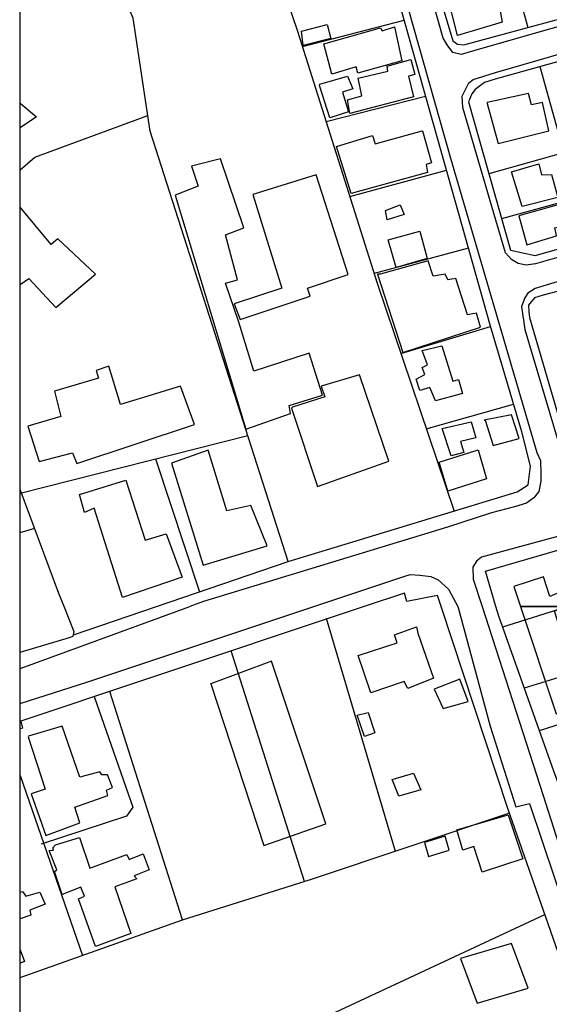
# Model space of a CAD drawing. Units: millimetres. Extents: x -1162 to 3856, y 299 to 2024.
# Drawn here: x 2736 to 2859, y 570 to 797 of the extents above; entities that cross this region are included whole.
import ezdxf

# ---------------------------------------------------------------- set-up
doc = ezdxf.new("R2010")
doc.units = ezdxf.units.MM
doc.header["$LTSCALE"] = 5

msp = doc.modelspace()

# ---------------------------------------------------------------- linework, layer by layer
at = {"color": 253}
for p, q in [((2842.585, 835.567, 820.62), (2853.655, 795.587, 820.48)), ((2801.665, 791.257, 820.42), (2825.115, 797.267, 820.45)), ((2856.425, 786.587, 820.37), (2867.505, 746.477, 820.92)), ((2807.135, 773.927, 820.25), (2830.065, 779.747, 820.26)), ((2896.535, 776.467, 821.43), (2844.625, 761.877, 820.33)), ((2812.575, 756.657, 820.58), (2834.875, 762.707, 819.33)), ((2864.815, 756.227, 820.83), (2847.575, 751.457, 819.46)), ((2839.965, 744.717, 820.31), (2818.195, 738.847, 820.57)), ((2824.355, 720.457, 820.46), (2845.055, 726.687, 820.38)), ((2830.225, 703.057, 820.23), (2850.375, 708.717, 820.54)), ((2736.895, 688.317, 818.45), (2789.045, 701.477, 819.28)), ((2767.825, 696.127, 819.03), (2777.965, 665.457, 819.28)), ((2736.605, 679.122, 817.52), (2739.945, 680.107, 817.54)), ((2748.885, 655.507, 818.31), (2768.035, 662.057, 818.54)), ((2862.955, 662.057, 820.86), (2847.825, 657.307, 820.86)), ((2807.145, 659.377, 819.41), (2823.055, 605.637, 820.18)), ((2802.165, 598.667, 819.21), (2785.225, 651.837, 819.34)), ((2869.535, 648.447, 821.58), (2852.835, 643.237, 820.21)), ((2780.565, 644.237, 832.99), (2780.475, 644.207, 832.99)), ((2856.315, 633.447, 820.85), (2886.265, 643.107, 821.22)), ((2774.005, 589.837, 819.05), (2757.225, 642.497, 818.58)), ((2736.605, 623.091, 817.778), (2750.945, 581.597, 818.07))]:
    msp.add_line(p, q, dxfattribs=at)
msp.add_line((2843.085, 662.057, 818.96), (2857.185, 618.467, 818.96))
at = {"color": 253, "elevation": 842}
msp.add_lwpolyline([(2736.605, 1854.007), (3854.359, 1854.007), (3854.359, 300.683), (2736.605, 300.683)], close=True, dxfattribs=at)
at = {"color": 253, "extrusion": (-0.001745, -0.000801763, 0.999998), "elevation": 813.629}
msp.add_lwpolyline([(2799.78, 673.08), (2767.97, 772.33), (2764.07, 798.38), (2755.26, 819.23), (2742.71, 838.68), (2737.9, 849.68)], dxfattribs=at)
at = {"color": 253, "extrusion": (-0.005806, -0.026004, 0.999645), "elevation": 782.629}
msp.add_lwpolyline([(2504.62, 1362.092), (2507.253, 1365.722), (2530.593, 1380.735)], dxfattribs=at)
at = {"color": 253, "extrusion": (0.06123, 0.007778, 0.998093), "elevation": 997.381}
msp.add_lwpolyline([(391.923, -2837.088), (392.772, -2840.65), (390.502, -2841.301), (389.766, -2837.248)], close=True, dxfattribs=at)
at = {"color": 253, "extrusion": (-0.026596, 0.039448, 0.998868), "elevation": 771.835}
msp.add_lwpolyline([(-2752.103, 1043.028), (-2750.35, 1048.944), (-2756.236, 1050.949), (-2757.845, 1045.443), (-2751.904, 1042.894)], close=True, dxfattribs=at)
at = {"color": 253, "extrusion": (-0.035726, 0.008306, 0.999327), "elevation": 724.364}
msp.add_lwpolyline([(-1323.697, 2638.592), (-1317.601, 2641.962), (-1312.795, 2633.957), (-1318.863, 2630.511)], close=True, dxfattribs=at)
at = {"extrusion": (-0.158961, 0.370316, 0.915203), "elevation": 552.185}
msp.add_lwpolyline([(-2770.216, 772.247), (-2770.469, 772.269), (-2811.782, 774.725)], dxfattribs=at)
at = {"extrusion": (-0.308421, 0.896312, 0.318594), "elevation": -10.743}
msp.add_lwpolyline([(-2795.838, 864.241), (-2812.196, 865.419), (-2867.135, 867.064)], dxfattribs=at)
at = {"color": 253, "extrusion": (-0.010272, -8.15762e-05, 0.999947), "elevation": 791.384}
msp.add_lwpolyline([(2840.325, 643.052), (2842.435, 638.612), (2848.135, 640.222), (2846.275, 645.382)], close=True, dxfattribs=at)
at = {"color": 253, "extrusion": (0.019103, -0.002744, 0.999814), "elevation": 871.865}
msp.add_lwpolyline([(1031.644, -2681.195), (1027.216, -2683.428), (1026.087, -2681.195), (1030.699, -2678.765)], close=True, dxfattribs=at)
at = {"color": 253}
for points in [[(2768.035, 662.057, 818.54), (2798.355, 672.427, 818.54), (2851.205, 688.517, 820.18), (2853.685, 690.137, 820.31), (2854.265, 694.447, 820.41), (2852.265, 702.327, 820.47), (2845.035, 726.747, 820.4), (2824.635, 798.957, 820.12), (2819.505, 817.017, 820.12), (2808.615, 856.777, 820.15), (2801.025, 881.517, 819.77), (2773.505, 868.457, 819.91), (2738.935, 850.047, 819.64), (2736.605, 849.079, 819.497)], [(2775.365, 869.337, 820.15), (2782.505, 847.947, 819.98), (2800.555, 794.777, 820.09), (2818.905, 736.607, 820.39), (2836.625, 684.087, 820.39)], [(2925.335, 805.897, 822.47), (2890.845, 796.177, 821.48), (2846.095, 783.707, 819.96), (2843.665, 782.907, 819.87), (2841.515, 781.317, 819.78), (2840.765, 780.347, 819.74), (2839.925, 778.487, 819.62), (2849.625, 744.237, 819.23), (2855.365, 743.057, 819.34), (2905.245, 757.127, 821.61), (2937.285, 766.267, 822.2), (2988.815, 780.947, 823.36), (3009.815, 786.847, 823.81), (3019.615, 789.637, 823.97), (3021.205, 790.127, 824.03), (3022.235, 790.977, 824), (3022.585, 791.747, 824), (3022.675, 792.997, 824), (3022.665, 793.517, 824), (3013.035, 827.567, 823.98)], [(2736.605, 778.134, 819.079), (2740.315, 775.017, 819.13), (2736.605, 772.457, 819.092)], [(2736.605, 736.349, 819.062), (2738.545, 737.697, 819.09), (2744.825, 731.017, 819.09), (2753.945, 738.697, 819.18), (2745.305, 746.847, 820.73), (2743.695, 745.527, 820.67), (2736.605, 754.153, 819.292)], [(2871.245, 737.567, 820.85), (2857.215, 733.867, 820.57), (2855.185, 733.257, 820.57), (2854.415, 732.307, 820.57), (2853.815, 731.597, 820.54), (2853.865, 729.997, 820.52), (2853.995, 728.757, 820.5), (2863.505, 696.437, 820.5)], [(2746.745, 662.057, 818.38), (2745.535, 665.097, 818.38), (2736.605, 689.081, 818.25)], [(2846.275, 662.057, 819.12), (2843.895, 670.197, 819.12), (2874.885, 679.257, 819.99), (2880.305, 662.057, 820.84)], [(2833.655, 662.057, 820.95), (2832.805, 664.607, 820.95), (2825.735, 663.247, 820.17), (2825.235, 665.167, 820.14), (2815.895, 662.057, 819.02)], [(2815.895, 662.057, 819.02), (2764.585, 644.957, 819.02), (2736.735, 635.667, 817.8), (2737.125, 634.007, 817.99), (2736.605, 633.83, 817.983)], [(2736.605, 651.512, 817.814), (2747.985, 654.957, 818.29), (2748.825, 655.227, 818.32), (2749.055, 656.227, 818.38), (2746.745, 662.057, 818.38)], [(2891.275, 489.437, 820.62), (2872.165, 549.327, 820.83), (2849.015, 615.487, 820.52), (2833.655, 662.057, 820.95)], [(2868.865, 599.067, 820.52), (2859.635, 624.107, 820.85), (2846.925, 659.847, 820.85), (2846.275, 662.057, 819.12)], [(2753.645, 641.307, 818.27), (2762.595, 615.767, 818.41), (2761.075, 613.717, 818.41), (2741.435, 607.267, 817.65)], [(2736.605, 576.481, 817.971), (2774.005, 589.837, 818.96), (2803.755, 599.167, 819.06), (2849.245, 614.407, 820.58)], [(2736.605, 596.182, 818.664), (2737.105, 596.347, 818.69), (2737.905, 595.237, 819.35), (2741.095, 596.157, 819.41), (2742.335, 593.407, 819.31), (2738.805, 592.007, 819.01), (2739.055, 590.897, 818.58), (2736.605, 590.018, 818.402)], [(2736.605, 533.501, 816.896), (2787.425, 558.267, 818.52), (2857.575, 591.017, 820.48)], [(2736.605, 582.898, 818.268), (2737.565, 580.177, 818.28), (2736.605, 579.84, 818.268)]]:
    msp.add_polyline3d(points, dxfattribs=at)
for points in [[(2993.595, 835.117, 823.61), (3004.975, 838.197, 823.9), (3006.555, 839.107, 823.92), (3007.775, 840.167, 823.93), (3008.395, 841.677, 823.93), (3007.905, 844.707, 823.92), (2999.405, 875.357, 823.85), (2998.525, 876.867, 823.85), (2997.185, 877.387, 823.85), (2993.865, 877.267, 823.86), (2966.215, 870.927, 823.2), (2840.895, 835.087, 820.6), (2829.015, 831.647, 820.35), (2827.435, 830.717, 820.32), (2826.625, 829.527, 820.31), (2826.185, 828.807, 820.17), (2826.325, 826.077, 820.15), (2836.335, 792.507, 820.31), (2837.445, 791.787, 820.34), (2838.915, 791.587, 820.34), (2871.515, 800.437, 821.04), (2931.585, 818.067, 822.22), (2978.615, 831.287, 823.27)], [(2846.525, 803.757, 821.3), (2847.755, 796.857, 821.3), (2837.455, 793.747, 821.08), (2834.845, 804.147, 820.93), (2839.185, 805.247, 820.95), (2839.975, 802.567, 821.11), (2846.315, 804.367, 821.24)], [(2801.455, 794.747, 820.07), (2807.335, 796.287, 820.33), (2808.255, 793.087, 820.47), (2801.875, 791.447, 820.46)], [(2806.615, 791.807, 820.59), (2819.695, 795.567, 820.67), (2820.065, 794.847, 820.6), (2822.875, 795.787, 820.5), (2824.605, 787.927, 820.67), (2814.465, 785.107, 820.53), (2814.085, 786.527, 820.58), (2808.425, 784.827, 820.62)], [(2826.665, 788.217, 820.46), (2827.625, 784.797, 820.78), (2826.125, 784.367, 820.89), (2827.265, 779.637, 820.65), (2812.575, 775.757, 820.64), (2812.035, 778.927, 820.99), (2815.405, 779.877, 821.05), (2814.555, 783.957, 820.37), (2821.355, 785.557, 820.59), (2821.225, 786.687, 820.44)], [(2805.675, 782.517, 820.39), (2812.095, 784.377, 820.71), (2813.295, 781.497, 820.73), (2810.905, 780.687, 820.62), (2812.275, 776.167, 820.63), (2808.015, 774.787, 820.63), (2805.615, 782.217, 820.39)], [(2844.285, 778.087, 821.12), (2846.805, 768.827, 821.15), (2858.485, 771.807, 821.08), (2856.995, 778.327, 821.07), (2854.495, 777.807, 821.18), (2853.775, 780.407, 821.14), (2844.285, 778.327, 821.12)], [(2829.385, 771.797, 820.81), (2831.415, 764.427, 820.86), (2830.225, 764.047, 820.55), (2830.495, 762.137, 820.56), (2812.875, 757.337, 820.61), (2809.535, 768.187, 820.29), (2817.815, 770.717, 820.77), (2818.435, 768.797, 820.8), (2829.285, 771.767, 820.78)], [(2776.105, 763.617, 819.38), (2777.615, 759.027, 819.5), (2772.295, 756.947, 819.3), (2788.585, 702.947, 819.58), (2798.885, 706.617, 819.93), (2798.585, 708.407, 820.11), (2806.295, 710.837, 820.24), (2803.255, 720.517, 819.87), (2790.475, 716.337, 819.77), (2787.035, 727.667, 819.89), (2783.955, 736.617, 819.49), (2786.685, 737.447, 819.49), (2783.955, 747.767, 819.54), (2788.175, 749.387, 819.67), (2782.775, 765.347, 819.57)], [(2859.075, 761.697, 820.99), (2860.545, 756.387, 821.06), (2852.325, 754.287, 821.07), (2849.895, 762.337, 820.61), (2856.175, 764.127, 820.76), (2856.825, 761.597, 820.94)], [(2790.215, 757.077, 820.02), (2796.955, 735.507, 820.08), (2785.955, 731.857, 819.89), (2787.275, 728.267, 819.89), (2803.465, 733.657, 820.17), (2802.815, 735.507, 820.21), (2812.195, 738.677, 820.28), (2804.825, 761.597, 820.22)], [(2851.605, 752.147, 820.69), (2853.435, 745.457, 820.69), (2860.235, 747.567, 820.86), (2859.875, 749.367, 821.23), (2862.275, 749.967, 821.79), (2862.825, 747.697, 821.81), (2866.735, 748.697, 821.05), (2864.745, 755.837, 821.01)], [(2828.745, 748.607, 820.39), (2830.445, 742.357, 820.47), (2823.285, 740.247, 820.47), (2821.405, 746.647, 820.35)], [(2818.985, 738.697, 820.52), (2824.845, 720.677, 820.57), (2842.725, 726.527, 820.54), (2841.775, 729.707, 820.55), (2839.735, 729.347, 820.67), (2837.005, 737.707, 820.67), (2835.175, 737.377, 820.54), (2834.615, 738.717, 820.54), (2831.825, 738.227, 820.74), (2830.685, 741.757, 820.44), (2819.625, 738.707, 820.52)], [(2829.285, 721.127, 820.3), (2833.795, 722.207, 820.46), (2836.375, 714.017, 820.46), (2837.635, 714.427, 820.41), (2838.565, 711.237, 820.41), (2832.355, 709.497, 820.33), (2831.055, 712.577, 820.28), (2828.765, 711.897, 820.17), (2827.885, 714.507, 820.1), (2829.895, 715.547, 820.23), (2829.295, 717.187, 820.21), (2830.515, 717.807, 820.3), (2829.315, 721.087, 820.32)], [(2744.475, 711.737, 819.31), (2745.945, 705.867, 819.39), (2738.345, 703.667, 819.34), (2740.995, 695.527, 819.11), (2748.615, 697.507, 819.21), (2749.625, 695.047, 819.21), (2776.815, 704.067, 819.65), (2773.585, 712.877, 819.6), (2759.685, 708.657, 819.53), (2757.045, 717.537, 819.38), (2754.135, 716.517, 820.24), (2754.675, 714.767, 820.25)], [(2799.145, 707.817, 820.14), (2805.125, 689.787, 820.45), (2821.565, 695.587, 820.68), (2814.855, 715.497, 820.33), (2805.965, 712.857, 820.07), (2806.815, 710.457, 820.17), (2799.385, 708.057, 820.14)], [(2840.585, 704.677, 820.55), (2841.655, 701.007, 820.63), (2838.115, 700.117, 820.8), (2838.895, 697.607, 820.89), (2835.955, 696.787, 820.8), (2833.915, 703.147, 820.64)], [(2771.515, 695.137, 819.75), (2778.805, 671.627, 819.9), (2793.555, 676.047, 820.04), (2789.755, 685.377, 820.02), (2784.275, 684.157, 819.94), (2779.945, 698.167, 819.86)], [(2760.925, 691.197, 819.41), (2765.375, 677.357, 819.49), (2770.245, 678.807, 819.49), (2773.945, 668.827, 819.75), (2760.175, 664.117, 819.54), (2753.685, 684.747, 819.36), (2751.455, 683.777, 819.15), (2750.265, 687.927, 819.15)], [(2862.505, 662.057, 822.64), (2861.395, 665.507, 822.64), (2858.725, 664.347, 822.72), (2857.265, 668.887, 822.72), (2850.415, 666.697, 822.64), (2851.955, 662.057, 822.75)], [(2851.955, 662.057, 822.75), (2860.165, 637.287, 822.75), (2869.815, 640.377, 822.81), (2868.255, 644.657, 822.76), (2865.245, 643.767, 822.85), (2864.175, 646.777, 822.75), (2867.175, 647.717, 822.82), (2863.615, 658.817, 822.74), (2860.805, 657.747, 822.77), (2859.825, 661.077, 822.74), (2862.545, 661.927, 822.6), (2862.505, 662.057, 822.64)], [(2828.255, 655.957, 822.9), (2831.895, 645.547, 822.92), (2825.985, 643.187, 822.78), (2825.145, 644.777, 822.78), (2817.445, 642.157, 822.7), (2814.485, 650.787, 822.7), (2823.505, 653.727, 822.81), (2822.865, 655.507, 822.7), (2827.975, 657.367, 822.8)], [(2780.565, 644.237, 832.99), (2792.735, 606.927, 832.97), (2807.055, 611.967, 833.59), (2794.575, 649.437, 833.7)], [(2738.415, 632.027, 818.29), (2742.385, 619.957, 818.64), (2739.105, 618.907, 818.74), (2742.475, 609.287, 818.61), (2750.345, 612.157, 818.67), (2749.215, 615.827, 818.84), (2756.765, 618.497, 819.11), (2756.485, 619.727, 819.56), (2757.905, 620.347, 819.59), (2756.725, 623.267, 819.49), (2755.405, 623.247, 819.33), (2754.975, 623.937, 819.1), (2750.325, 622.687, 818.77), (2746.255, 634.487, 818.66), (2738.535, 632.147, 818.29)], [(2827.295, 623.667, 820.38), (2828.965, 619.787, 820.52), (2823.895, 618.327, 820.37), (2822.335, 622.187, 820.34)], [(2849.115, 614.037, 820.54), (2852.525, 603.877, 820.61), (2843.095, 600.787, 820.29), (2841.205, 606.727, 820.1), (2838.635, 605.877, 819.99), (2837.255, 610.577, 819.89)], [(2744.735, 607.077, 818.69), (2750.265, 608.817, 818.73), (2752.645, 601.767, 818.76), (2761.175, 604.867, 818.93), (2761.695, 603.737, 819.52), (2764.975, 605.057, 819.77), (2766.365, 601.347, 819.51), (2762.845, 599.937, 819.2), (2763.515, 599.287, 818.93), (2758.395, 597.407, 818.65), (2762.075, 586.667, 818.74), (2753.935, 583.657, 818.81), (2750.045, 594.647, 818.57), (2751.425, 595.297, 819.7), (2750.605, 597.337, 819.67), (2746.285, 595.637, 818.65), (2744.465, 600.997, 818.71), (2745.035, 601.347, 818.72), (2743.245, 605.797, 818.66), (2744.275, 605.857, 818.66), (2744.085, 606.427, 818.66)], [(2829.835, 607.667, 820.21), (2830.735, 604.417, 819.89), (2835.505, 605.847, 819.96), (2834.605, 609.107, 819.96)], [(2841.925, 570.627, 820.64), (2853.695, 574.087, 820.68), (2849.885, 584.327, 820.73), (2838.105, 580.867, 820.73)]]:
    msp.add_polyline3d(points, close=True, dxfattribs=at)
for points in [[(2816.295, 834.537, 818.54), (2835.795, 765.497, 818.9), (2855.745, 697.607, 819.35), (2856.535, 695.777, 819.41), (2856.615, 692.637, 819.33), (2856.655, 690.987, 819.31), (2856.185, 688.587, 819.24), (2855.015, 687.107, 819.18), (2853.345, 685.927, 819.06), (2850.575, 685.097, 819.02), (2845.295, 683.677, 818.89), (2835.095, 680.387, 818.66), (2778.885, 663.227, 817.57), (2775.695, 662.057, 817.57)], [(2873.985, 799.627, 819.72), (2843.775, 790.957, 819), (2841.425, 790.297, 819.01), (2838.295, 789.357, 819.01), (2836.375, 789.837, 819.02), (2835.055, 791.627, 819.02), (2834.125, 793.137, 818.98), (2824.525, 827.237, 818.69)], [(3016.315, 826.887, 822.68), (3024.025, 796.377, 822.65), (3024.765, 793.527, 822.65), (3024.785, 792.717, 822.65), (3023.425, 790.627, 822.65), (3022.705, 790.137, 822.65), (3020.505, 788.497, 822.64), (3006.465, 784.257, 822.28), (2905.515, 755.357, 820.27), (2862.935, 743.287, 819.41), (2855.435, 741.097, 819.19), (2853.255, 740.817, 819.22), (2851.405, 741.217, 819.22), (2849.915, 742.117, 819.16), (2848.475, 743.647, 819.16), (2846.255, 751.147, 819.05), (2838.635, 777.147, 818.95), (2838.465, 779.797, 818.92), (2840.035, 782.857, 818.96), (2841.015, 783.597, 818.97), (2846.165, 785.257, 819.05), (2926.235, 808.467, 820.78)], [(2883.465, 662.057, 819.68), (2878.605, 676.867, 819.68), (2877.625, 678.607, 819.66), (2876.895, 679.687, 819.65), (2875.635, 681.257, 819.59), (2873.265, 681.587, 819.5), (2870.675, 681.027, 819.46), (2868.715, 680.487, 819.39), (2842.975, 673.457, 818.83), (2841.775, 672.497, 818.86), (2840.935, 671.177, 818.86), (2841.025, 668.417, 818.81), (2843.085, 662.057, 818.96)], [(2804.315, 662.057, 818.46), (2825.055, 668.977, 818.46), (2826.525, 669.457, 818.44), (2828.715, 669.337, 818.5), (2831.285, 668.967, 818.59), (2832.955, 668.207, 818.6), (2835.325, 666.067, 818.61), (2837.495, 662.057, 818.78)], [(2837.495, 662.057, 818.78), (2837.595, 661.857, 818.78), (2844.955, 634.497, 818.86), (2850.905, 615.907, 818.82), (2854.045, 616.647, 818.93), (2904.045, 467.817, 819.65), (2904.945, 465.287, 819.57), (2905.965, 462.747, 819.57), (2899.775, 459.937, 818.75), (2898.165, 459.337, 818.75), (2894.795, 458.277, 818.75), (2872.645, 450.677, 818.97), (2813.905, 430.747, 817.19)], [(2857.185, 618.467, 818.96), (2862.995, 600.217, 819.06), (2863.815, 598.447, 819.08), (2866.315, 597.747, 819.16), (2867.455, 598.197, 819.18), (2898.485, 607.677, 819.87), (2899.085, 608.387, 819.86), (2899.815, 610.127, 819.86), (2899.485, 613.187, 819.89), (2883.465, 662.057, 819.68)]]:
    msp.add_polyline3d(points)
msp.add_polyline3d([(2888.525, 745.507, 819.82), (2855.305, 735.407, 819.17), (2853.665, 734.327, 819.17), (2852.955, 733.257, 819.17), (2852.175, 731.227, 819.16), (2852.935, 725.947, 819.11), (2862.565, 693.667, 819.33), (2863.435, 691.787, 819.29), (2865.155, 690.737, 819.26), (2867.145, 690.357, 819.26), (2871.145, 691.047, 819.4), (3034.065, 736.257, 822.89), (3037.455, 737.477, 822.95), (3038.975, 739.007, 823.01), (3039.635, 741.337, 823.02), (3039.575, 743.757, 823.02), (3028.395, 780.827, 822.65), (3027.175, 782.557, 822.66), (3024.875, 783.737, 822.68), (3023.065, 783.817, 822.66), (3021.475, 783.597, 822.55), (3018.595, 782.767, 822.52)], close=True)

doc.saveas('drawing.dxf')
